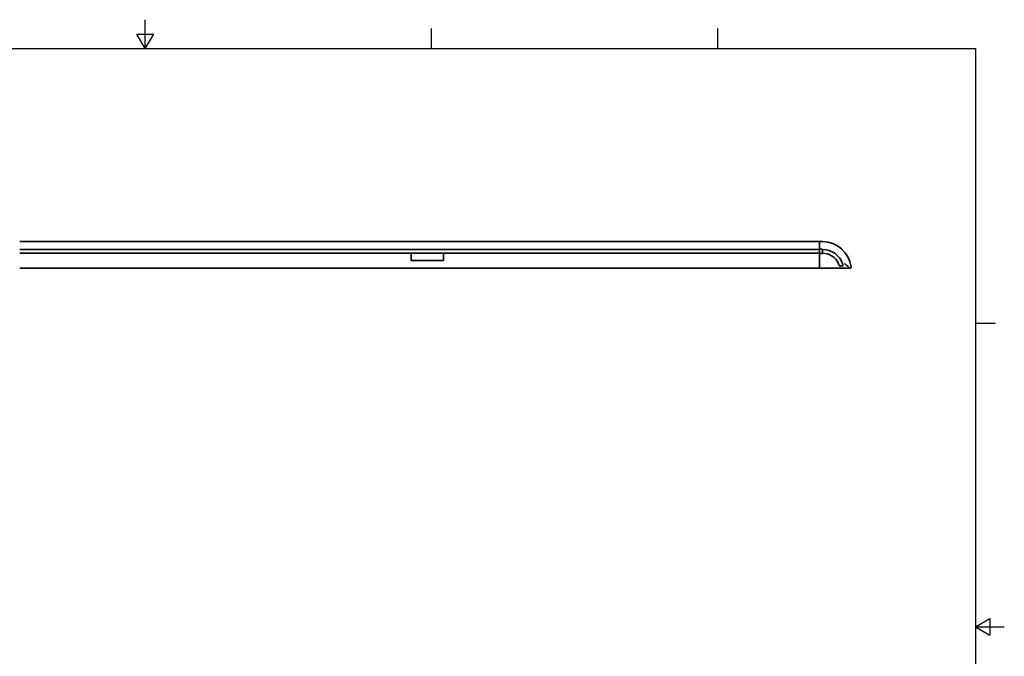
# Model space of a CAD drawing. Units: millimetres. Extents: x 0 to 5997, y -203 to 4200.
# Drawn here: x 2536 to 5940, y 1998 to 4200 of the extents above; entities that cross this region are included whole.
import ezdxf

# ---------------------------------------------------------------- set-up
doc = ezdxf.new("R2010")
doc.units = ezdxf.units.MM
doc.header["$LTSCALE"] = 10
doc.layers.add('Sketch Geometry(ISO)', color=7, linetype='Continuous', lineweight=25)
doc.layers.add('WT02', color=7, linetype='Continuous', lineweight=35)

# ---------------------------------------------------------------- blocks, each defined once
blk = doc.blocks.new('Borders Heras')
at = {"layer": 'Sketch Geometry(ISO)'}
for p, q in [((297, 410), (297, 420)), ((396, 410), (396, 417)), ((495, 410), (495, 417)), ((294.11, 415), (299.89, 415)), ((297, 410), (294.11, 415)), ((297, 410), (299.89, 415)), ((10, 410), (584, 410)), ((584, 410), (584, 10)), ((584, 315), (591, 315)), ((584, 210), (589, 212.89)), ((589, 212.89), (589, 207.11)), ((584, 210), (594, 210)), ((584, 210), (589, 207.11))]:
    blk.add_line(p, q, dxfattribs=at)

msp = doc.modelspace()

# ---------------------------------------------------------------- linework, layer by layer
at = {"layer": 'WT02'}
for p, q in [((5300.7, 3432.6), (2535.7, 3432.6)), ((2535.7, 3405.6), (5300.7, 3405.6)), ((5300.7, 3412.6), (5300.7, 3432.6)), ((5300.7, 3432.6), (5300.7, 3412.6)), ((5300.7, 3432.6), (5311, 3432.6)), ((5300.7, 3412.6), (5300.7, 3406)), ((5300.7, 3412.6), (5300.7, 3406.6)), ((5300.7, 3406.6), (5311.7, 3406.6)), ((5300.7, 3406), (5300.7, 3405.6)), ((5300.7, 3392.6), (5300.7, 3405.6)), ((5311.2, 3406.6), (5311.2, 3391.6)), ((5311.7, 3406.6), (5311.7, 3405.6)), ((5311.7, 3405.6), (5311.7, 3392.6)), ((3888.7, 3392.6), (2535.7, 3392.6)), ((3888.7, 3367.6), (3888.7, 3392.6)), ((3888.7, 3392.6), (4000.7, 3392.6)), ((5300.7, 3392.6), (4000.7, 3392.6)), ((4000.7, 3392.6), (4000.7, 3367.6)), ((5300.7, 3392.6), (5300.7, 3392.2)), ((5300.7, 3392.2), (5300.7, 3356.6)), ((5311.7, 3391.6), (5300.7, 3391.6)), ((5300.7, 3391.6), (5300.7, 3356.6)), ((5311.7, 3392.6), (5311.7, 3391.6)), ((5300.7, 3341), (2535.7, 3341)), ((4000.7, 3367.6), (3888.7, 3367.6)), ((5300.7, 3342.1), (5300.7, 3356.6)), ((5300.7, 3356.6), (5300.7, 3342.1)), ((5300.7, 3341), (5300.7, 3342.1)), ((5300.7, 3342.1), (5300.7, 3341)), ((5300.7, 3341), (5401.8, 3341)), ((5382.5, 3349), (5369.1, 3349)), ((5401.8, 3341), (5406.2, 3341))]:
    msp.add_line(p, q, dxfattribs=at)
for centre, radius, start, end in [((5311, 3332.6), 100, 7.4139, 90), ((5311.4, 3332.6), 73, 19.1937, 89.7683), ((5311.4, 3332.6), 60, 23.5778, 89.7181), ((5406.2, 3345), 4, 270, 7.4139)]:
    msp.add_arc(centre, radius, start, end, dxfattribs=at)
for points, knots in [([(5369.1, 3349), (5369.1, 3349), (5369.1, 3349.1), (5368.7, 3350.3), (5368.3, 3351.6), (5367.4, 3354.1), (5366.9, 3355.4), (5366.4, 3356.6)], [8.7117732, 8.7117732, 8.7117732, 8.7117732, 8.7208828, 8.7208828, 9.1127839, 9.1127839, 9.504685, 9.504685, 9.504685, 9.504685]), ([(5380.3, 3356.6), (5380.7, 3355.4), (5381.1, 3354.1), (5381.9, 3351.5), (5382.2, 3350.3), (5382.5, 3349), (5382.5, 3349), (5382.5, 3349)], [3.209289, 3.209289, 3.209289, 3.209289, 3.5968593, 3.5968593, 3.9844297, 3.9844297, 3.9866534, 3.9866534, 3.9866534, 3.9866534]), ([(5387.3, 3356.6), (5387.3, 3356.6), (5387.3, 3356.6), (5390.3, 3354.5), (5393.1, 3352.2), (5397.8, 3348.4), (5399.7, 3346.8), (5401.4, 3345.3)], [-2.051569, -2.051569, -2.051569, -2.051569, -2.048419, -2.048419, -0.975744, -0.975744, -0.209278, -0.209278, -0.209278, -0.209278]), ([(5401.4, 3345.3), (5402, 3344.8), (5402.4, 3344.3), (5402.9, 3343.5), (5403, 3343.1), (5403, 3342.6), (5403, 3342.3), (5402.9, 3342.1)], [-0.4015685, -0.4015685, -0.4015685, -0.4015685, -0.2344306, -0.2344306, -0.101098, -0.101098, 0, 0, 0, 0]), ([(5402.9, 3342.1), (5402.8, 3341.7), (5402.6, 3341.4), (5402.2, 3341.1), (5402, 3341), (5401.8, 3341), (5401.8, 3341), (5401.8, 3341)], [-0.3236779, -0.3236779, -0.3236779, -0.3236779, -0.1587313, -0.1587313, 0, 0, 0.0009935, 0.0009935, 0.0009935, 0.0009935])]:
    msp.add_open_spline(points, degree=3, knots=knots, dxfattribs=at)

# ---------------------------------------------------------------- block references
at = {"xscale": 10, "yscale": 10, "zscale": 10}
msp.add_blockref('Borders Heras', (0, 0), dxfattribs=at)

doc.saveas('drawing.dxf')
